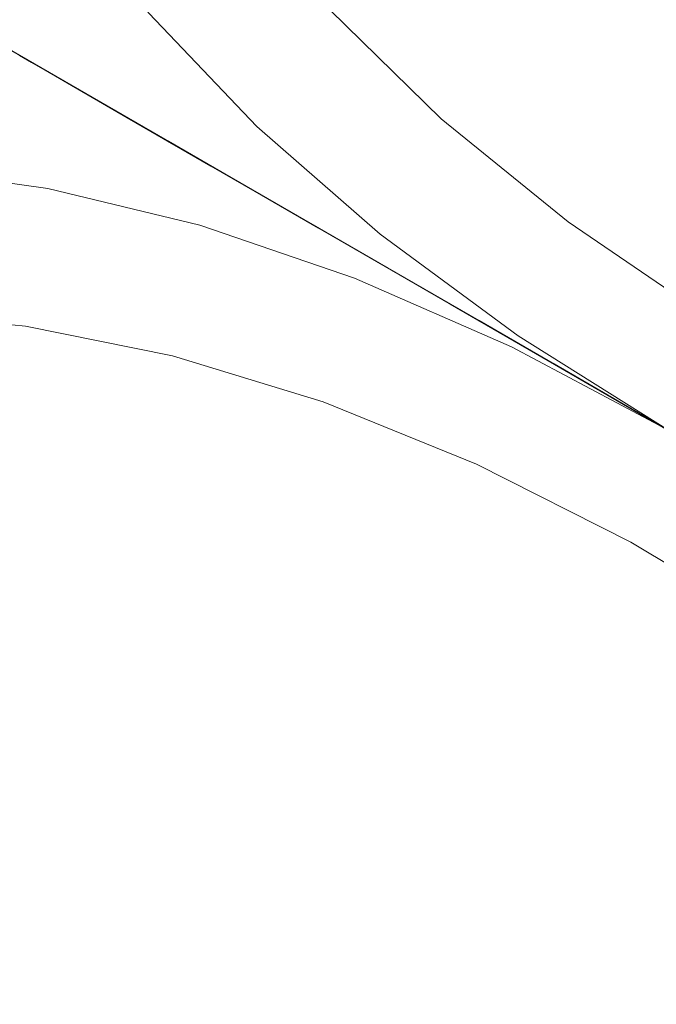
# Model space of a CAD drawing. Units: inches. Extents: x 0.3 to 10.6, y 0.2 to 8.
# Drawn here: x 5.1 to 5.1, y 3.3 to 3.3 of the extents above; entities that cross this region are included whole.
import ezdxf

# ---------------------------------------------------------------- set-up
doc = ezdxf.new("R2010")
doc.units = ezdxf.units.IN
doc.header["$MEASUREMENT"] = 0
doc.linetypes.add('HIDDEN', pattern=[0.07500000000000001, 0.05, -0.025])

msp = doc.modelspace()

# ---------------------------------------------------------------- linework, layer by layer
at = {"color": 7, "linetype": 'HIDDEN', "lineweight": 0}
msp.add_line((5.116531449524354, 3.315578668796396), (5.109559276688485, 3.319603618501079), dxfattribs=at)
at = {"color": 7, "linetype": 'HIDDEN', "lineweight": 0, "flags": 128}
for points in [[(5.15660083451727, 3.33871023238363), (5.158147979229669, 3.33774207578321), (5.159555170962033, 3.336705182913138), (5.16081326960056, 3.335606283075606), (5.161914105736424, 3.334452512683614), (5.162850589904656, 3.33325132505799), (5.163616563244911, 3.332010557480932), (5.164207130749193, 3.330738214868497), (5.164618410980371, 3.329442580728261), (5.164847762846559, 3.328132041542885), (5.164893706783193, 3.326815092357911), (5.164755969001691, 3.325500260149144), (5.164435345286546, 3.324196127371211), (5.163934051527675, 3.322911074519849), (5.163255222466075, 3.32165350164808), (5.162403300252366, 3.320431541792131), (5.161383841204592, 3.319253102680332), (5.16020340691504, 3.318125854958841), (5.158869679365891, 3.317057094292826), (5.157391305453952, 3.31605375378934), (5.155777874002089, 3.315122339637888), (5.154039848954127, 3.314268892544657), (5.152188500582007, 3.313498948019264), (5.150235838680683, 3.312817497808981), (5.148194501082242, 3.312228976627726), (5.146077775175267, 3.311737172402099), (5.143899359031217, 3.311345292726231), (5.141673341008559, 3.31105590199909), (5.13941427200253, 3.310870809868133), (5.137136669030491, 3.310791295539383), (5.134855398950767, 3.310817818409447), (5.132585232519125, 3.310950220423541), (5.130340885180508, 3.311187647447223), (5.128136884323053, 3.311528574810602), (5.125987578957489, 3.311970761807717), (5.1239068355076, 3.312511382610599), (5.121908230015335, 3.313146881784854), (5.120004673409977, 3.313873166669468), (5.118208527660873, 3.314685521165109), (5.116531449524354, 3.315578668796396), (5.114984304811954, 3.316546825396815), (5.11357711307959, 3.317583718266887), (5.112319014441064, 3.31868261810442), (5.111218134056538, 3.319836414040619), (5.110281694136968, 3.321037576122035), (5.109515720796712, 3.322278343699095), (5.10892515329243, 3.323550686311529), (5.108513873061252, 3.324846320451765), (5.108284476946404, 3.326156885181349), (5.108238533009771, 3.327473834366322), (5.108376315039932, 3.328788641030882), (5.108696894506418, 3.330092799353022), (5.109198232513948, 3.331377826660177), (5.109877061575547, 3.332635399531945), (5.110728983789257, 3.333857359387895), (5.111748442837031, 3.335035798499694), (5.112928877126583, 3.336163046221186), (5.114262604675733, 3.3372318068872), (5.115740978587671, 3.338235147390685), (5.117354410039535, 3.339166561542138), (5.119092435087496, 3.340020008635368), (5.120943783459617, 3.340789953160762), (5.12289644536094, 3.341471403371044), (5.124937782959381, 3.342059924552299), (5.127054508866356, 3.342551728777926), (5.129232925010406, 3.342943608453794), (5.131458898784405, 3.343233024725143), (5.133718012039092, 3.343418091311892), (5.135995570762472, 3.34349763118485), (5.138276840842195, 3.343471108314787), (5.140547051522498, 3.343338680756485), (5.142791398861116, 3.343101253732802), (5.14499539971857, 3.342760326369424), (5.147144705084133, 3.342318139372309), (5.149225404285364, 3.341777544113634), (5.151224054026288, 3.341142019395172), (5.153127610631646, 3.340415734510559), (5.154923756380751, 3.339603380014917), (5.15660083451727, 3.33871023238363)], [(5.116531449524354, 3.315578668796396), (5.114984304811954, 3.316546825396815), (5.11357711307959, 3.317583718266887), (5.112319014441064, 3.31868261810442), (5.111218134056538, 3.319836414040619), (5.110281694136968, 3.321037576122035), (5.109515720796712, 3.322278343699095), (5.10892515329243, 3.323550686311529), (5.108513873061252, 3.324846320451765), (5.108284476946404, 3.326156885181349), (5.108238533009771, 3.327473834366322), (5.108376315039932, 3.328788641030882), (5.108696894506418, 3.330092799353022), (5.109198232513948, 3.331377826660177), (5.109877061575547, 3.332635399531945), (5.110728983789257, 3.333857359387895), (5.111748442837031, 3.335035798499694), (5.112928877126583, 3.336163046221186), (5.114262604675733, 3.3372318068872), (5.115740978587671, 3.338235147390685), (5.117354410039535, 3.339166561542138), (5.119092435087496, 3.340020008635368), (5.120943783459617, 3.340789953160762), (5.12289644536094, 3.341471403371044), (5.124937782959381, 3.342059924552299), (5.127054508866356, 3.342551728777926), (5.129232925010406, 3.342943608453794), (5.131458898784405, 3.343233024725143), (5.133718012039092, 3.343418091311892), (5.135995570762472, 3.34349763118485), (5.138276840842195, 3.343471108314787), (5.140547051522498, 3.343338680756485), (5.142791398861116, 3.343101253732802), (5.14499539971857, 3.342760326369424), (5.147144705084133, 3.342318139372309), (5.149225404285364, 3.341777544113634), (5.151224054026288, 3.341142019395172), (5.153127610631646, 3.340415734510559), (5.154923756380751, 3.339603380014917), (5.15660083451727, 3.33871023238363)], [(5.116531449524354, 3.315578668796396), (5.114984304811954, 3.316546825396815), (5.11357711307959, 3.317583718266887), (5.112319014441064, 3.31868261810442), (5.111218134056538, 3.319836414040619), (5.110281694136968, 3.321037576122035), (5.109515720796712, 3.322278343699095), (5.10892515329243, 3.323550686311529), (5.108513873061252, 3.324846320451765), (5.108284476946404, 3.326156885181349), (5.108238533009771, 3.327473834366322), (5.108376315039932, 3.328788641030882), (5.108696894506418, 3.330092799353022), (5.109198232513948, 3.331377826660177), (5.109877061575547, 3.332635399531945), (5.110728983789257, 3.333857359387895), (5.111748442837031, 3.335035798499694), (5.112928877126583, 3.336163046221186), (5.114262604675733, 3.3372318068872), (5.115740978587671, 3.338235147390685), (5.117354410039535, 3.339166561542138), (5.119092435087496, 3.340020008635368), (5.120943783459617, 3.340789953160762), (5.12289644536094, 3.341471403371044), (5.124937782959381, 3.342059924552299), (5.127054508866356, 3.342551728777926), (5.129232925010406, 3.342943608453794), (5.131458898784405, 3.343233024725143), (5.133718012039092, 3.343418091311892), (5.135995570762472, 3.34349763118485), (5.138276840842195, 3.343471108314787), (5.140547051522498, 3.343338680756485), (5.142791398861116, 3.343101253732802), (5.14499539971857, 3.342760326369424), (5.147144705084133, 3.342318139372309), (5.149225404285364, 3.341777544113634), (5.151224054026288, 3.341142019395172), (5.153127610631646, 3.340415734510559), (5.154923756380751, 3.339603380014917), (5.15660083451727, 3.33871023238363)], [(5.155422322624573, 3.33802989194943), (5.156934010332723, 3.337080859977945), (5.158302881342881, 3.336062102697019), (5.15951926179179, 3.334980807608069), (5.160574657319527, 3.333844536594803), (5.161461607878592, 3.332661295371538), (5.162173968436352, 3.331439337910358), (5.162706707090518, 3.330187254249327), (5.163056094508724, 3.328913824411556), (5.163219659679874, 3.327627992860991), (5.163196277028683, 3.326338765527327), (5.16298607169589, 3.325055206213853), (5.162590589619051, 3.323786279340931), (5.162012553473517, 3.322540913407374), (5.161256026530756, 3.321327840141774), (5.16032629650562, 3.320155578537371), (5.159229939855179, 3.319032318705728), (5.157974617474365, 3.317965957199588), (5.156569086449517, 3.316964001621218), (5.155023301000638, 3.316033424541474), (5.153348026169854, 3.315180798105804), (5.15155502535968, 3.314412095767288), (5.149656894054852, 3.313732698473128), (5.147666938829894, 3.31314737590562), (5.145599145718251, 3.312660217133624), (5.143467975389374, 3.312274665636063), (5.141288376285059, 3.311993424708534), (5.139075674343474, 3.311818444890764), (5.136845375954361, 3.311750963480311), (5.13461310158603, 3.311791466216246), (5.13239453185732, 3.311939656147156), (5.130205263038055, 3.31219447239017), (5.12806054293987, 3.312554193106041), (5.125975528111533, 3.313016226355955), (5.123964770831055, 3.313577375920935), (5.122042445880066, 3.314233665685414), (5.120221968899125, 3.31498052802577), (5.118516118071536, 3.315812720791647), (5.116936883401348, 3.316724393561246), (5.115495327053526, 3.317709160282665), (5.114201583353944, 3.318760099273896), (5.113064688708611, 3.319869859390945), (5.112092688076993, 3.321030619316744), (5.111292292044913, 3.322234298300867), (5.110669214220574, 3.323472393315205), (5.110227767465541, 3.324736256847225), (5.109971067162022, 3.326017009890016), (5.109900951012172, 3.327305648908648), (5.110017800660681, 3.328593198307176), (5.110320907437607, 3.32987056394856), (5.110808128048489, 3.331128794184546), (5.111475995195994, 3.332359092627768), (5.112319826127418, 3.333552829726463), (5.113333788661976, 3.334701580881223), (5.114510666811185, 3.335797348759426), (5.115842242596401, 3.336832426094898), (5.117319194933721, 3.337799541669075), (5.118931132129082, 3.338691930158442), (5.120666802405101, 3.339503300403834), (5.122513994860121, 3.340227982588984), (5.124459704536457, 3.340860921355554), (5.126490385467419, 3.341397617530415), (5.128591717680463, 3.341834351238332), (5.130748988496185, 3.34216804440229), (5.132947072478155, 3.3423963513456), (5.135170503336981, 3.342517700301236), (5.137403752558599, 3.342531198818445), (5.139631119473998, 3.342436774655015), (5.141837003665037, 3.342235077591726), (5.144005911186916, 3.341927534112924), (5.146122632945579, 3.341516297116355), (5.14817228894638, 3.341004271457379), (5.150140581341105, 3.340395004587826), (5.1520136423232, 3.339692803101451), (5.153778328657918, 3.338902596232063), (5.155422322624573, 3.33802989194943)], [(5.155422322624573, 3.33802989194943), (5.156934010332723, 3.337080859977945), (5.158302881342881, 3.336062102697019), (5.15951926179179, 3.334980807608069), (5.160574657319527, 3.333844536594803), (5.161461607878592, 3.332661295371538), (5.162173968436352, 3.331439337910358), (5.162706707090518, 3.330187254249327), (5.163056094508724, 3.328913824411556), (5.163219659679874, 3.327627992860991), (5.163196277028683, 3.326338765527327), (5.16298607169589, 3.325055206213853), (5.162590589619051, 3.323786279340931), (5.162012553473517, 3.322540913407374), (5.161256026530756, 3.321327840141774), (5.16032629650562, 3.320155578537371), (5.159229939855179, 3.319032318705728), (5.157974617474365, 3.317965957199588), (5.156569086449517, 3.316964001621218), (5.155023301000638, 3.316033424541474), (5.153348026169854, 3.315180798105804), (5.15155502535968, 3.314412095767288), (5.149656894054852, 3.313732698473128), (5.147666938829894, 3.31314737590562), (5.145599145718251, 3.312660217133624), (5.143467975389374, 3.312274665636063), (5.141288376285059, 3.311993424708534), (5.139075674343474, 3.311818444890764), (5.136845375954361, 3.311750963480311), (5.13461310158603, 3.311791466216246), (5.13239453185732, 3.311939656147156), (5.130205263038055, 3.31219447239017), (5.12806054293987, 3.312554193106041), (5.125975528111533, 3.313016226355955), (5.123964770831055, 3.313577375920935), (5.122042445880066, 3.314233665685414), (5.120221968899125, 3.31498052802577), (5.118516118071536, 3.315812720791647), (5.116936883401348, 3.316724393561246), (5.115495327053526, 3.317709160282665), (5.114201583353944, 3.318760099273896), (5.113064688708611, 3.319869859390945), (5.112092688076993, 3.321030619316744), (5.111292292044913, 3.322234298300867), (5.110669214220574, 3.323472393315205), (5.110227767465541, 3.324736256847225), (5.109971067162022, 3.326017009890016), (5.109900951012172, 3.327305648908648), (5.110017800660681, 3.328593198307176), (5.110320907437607, 3.32987056394856), (5.110808128048489, 3.331128794184546), (5.111475995195994, 3.332359092627768), (5.112319826127418, 3.333552829726463), (5.113333788661976, 3.334701580881223), (5.114510666811185, 3.335797348759426), (5.115842242596401, 3.336832426094898), (5.117319194933721, 3.337799541669075), (5.118931132129082, 3.338691930158442), (5.120666802405101, 3.339503300403834), (5.122513994860121, 3.340227982588984), (5.124459704536457, 3.340860921355554), (5.126490385467419, 3.341397617530415), (5.128591717680463, 3.341834351238332), (5.130748988496185, 3.34216804440229), (5.132947072478155, 3.3423963513456), (5.135170503336981, 3.342517700301236), (5.137403752558599, 3.342531198818445), (5.139631119473998, 3.342436774655015), (5.141837003665037, 3.342235077591726), (5.144005911186916, 3.341927534112924), (5.146122632945579, 3.341516297116355), (5.14817228894638, 3.341004271457379), (5.150140581341105, 3.340395004587826), (5.1520136423232, 3.339692803101451), (5.153778328657918, 3.338902596232063), (5.155422322624573, 3.33802989194943)], [(5.116531449524354, 3.315578668796396), (5.114919338099894, 3.316434285380105), (5.11331766935916, 3.317134338982082), (5.111736841737218, 3.317674257421677), (5.110187076674494, 3.318050567081093), (5.108678507114091, 3.318260765171895), (5.107220867761184, 3.318303524092823), (5.105823583580315, 3.318178589244653), (5.104495769795418, 3.317886753481843), (5.103245966397843, 3.317429908184337), (5.102082359389663, 3.316811017729968), (5.101012471043054, 3.31603406836867), (5.100043204148953, 3.315104144871714), (5.099180886265719, 3.314027251697342), (5.098431092724494, 3.312810389619233), (5.097798690877862, 3.311461427988863), (5.097287751602528, 3.309989130275559), (5.096901637796643, 3.30840305188136), (5.096642827385156, 3.30671343793098), (5.096513001817145, 3.304931299925178), (5.096513001817145, 3.303068160253025), (5.096642827385156, 3.301136128836969), (5.096901637796643, 3.299147724294326), (5.097287751602528, 3.29711582284056), (5.097798690877862, 3.29505363274507), (5.098431092724494, 3.292974515484379), (5.099180886265719, 3.290891934662009), (5.100043204148953, 3.288819430451832), (5.101012471043054, 3.286770415219484), (5.102082359389663, 3.284758224614944), (5.103245966397843, 3.282795836557178), (5.104495769795418, 3.280896024520147), (5.105823583580315, 3.279071102045058), (5.107220867761184, 3.277332897221075), (5.108678507114091, 3.275692727116188), (5.110187076674494, 3.274161167866899), (5.111736841737218, 3.272748156871654), (5.11331766935916, 3.271462890589103), (5.114919338099894, 3.270313671277007), (5.116531449524354, 3.26930800917737), (5.118143560948813, 3.268452367045302), (5.119745229689547, 3.267752338991684), (5.121326057311489, 3.267212420552088), (5.122875778125554, 3.26683613643688), (5.124384391934615, 3.26662591280187), (5.125842031287524, 3.266583128332583), (5.127239315468393, 3.266708063180753), (5.12856712925329, 3.266999924491922), (5.129816888402205, 3.267456769785276), (5.130980495410385, 3.268075685788005), (5.132050428005654, 3.268852584056736), (5.133019650651095, 3.269782533097899), (5.133882012782989, 3.270859400728064), (5.134631806324213, 3.272076288354533), (5.135264208170846, 3.273425249984902), (5.135775147446179, 3.274897522149848), (5.136161261252065, 3.276483626092405), (5.136420071663551, 3.278173214494426), (5.136549897231562, 3.279955352500227), (5.136549897231562, 3.281818492172381), (5.136420071663551, 3.283750523588437), (5.136161261252065, 3.285738953679439), (5.135775147446179, 3.287770829584846), (5.135264208170846, 3.289833045228695), (5.134631806324213, 3.291912162489387), (5.133882012782989, 3.293994717763397), (5.133019650651095, 3.296067247517783), (5.132050428005654, 3.298116237205921), (5.130980495410385, 3.300128478903029), (5.129816888402205, 3.302090841412436), (5.12856712925329, 3.303990653453619), (5.127239315468393, 3.305815550380347), (5.125842031287524, 3.307553755204331), (5.124384391934615, 3.309193950857577), (5.122875778125554, 3.310725535651074), (5.121326057311489, 3.312138521102111), (5.119745229689547, 3.313423787384662), (5.118143560948813, 3.314572981148399), (5.116531449524354, 3.315578668796396)], [(5.116531449524354, 3.315578668796396), (5.118143560948813, 3.314572981148399), (5.119745229689547, 3.313423787384662), (5.121326057311489, 3.312138521102111), (5.122875778125554, 3.310725535651074), (5.124384391934615, 3.309193950857577), (5.125842031287524, 3.307553755204331), (5.127239315468393, 3.305815550380347), (5.12856712925329, 3.303990653453619), (5.129816888402205, 3.302090841412436), (5.130980495410385, 3.300128478903029), (5.132050428005654, 3.298116237205921), (5.133019650651095, 3.296067247517783), (5.133882012782989, 3.293994717763397), (5.134631806324213, 3.291912162489387), (5.135264208170846, 3.289833045228695), (5.135775147446179, 3.287770829584846), (5.136161261252065, 3.285738953679439), (5.136420071663551, 3.283750523588437), (5.136549897231562, 3.281818492172381), (5.136549897231562, 3.279955352500227), (5.136420071663551, 3.278173214494426), (5.136161261252065, 3.276483626092405), (5.135775147446179, 3.274897522149848), (5.135264208170846, 3.273425249984902), (5.134631806324213, 3.272076288354533), (5.133882012782989, 3.270859400728064), (5.133019650651095, 3.269782533097899), (5.132050428005654, 3.268852584056736), (5.130980495410385, 3.268075685788005), (5.129816888402205, 3.267456769785276), (5.12856712925329, 3.266999924491922), (5.127239315468393, 3.266708063180753), (5.125842031287524, 3.266583128332583), (5.124384391934615, 3.26662591280187), (5.122875778125554, 3.26683613643688), (5.121326057311489, 3.267212420552088), (5.119745229689547, 3.267752338991684), (5.118143560948813, 3.268452367045302), (5.116531449524354, 3.26930800917737), (5.114919338099894, 3.270313671277007), (5.11331766935916, 3.271462890589103), (5.111736841737218, 3.272748156871654), (5.110187076674494, 3.274161167866899), (5.108678507114091, 3.275692727116188), (5.107220867761184, 3.277332897221075), (5.105823583580315, 3.279071102045058), (5.104495769795418, 3.280896024520147), (5.103245966397843, 3.282795836557178), (5.102082359389663, 3.284758224614944), (5.101012471043054, 3.286770415219484), (5.100043204148953, 3.288819430451832), (5.099180886265719, 3.290891934662009), (5.098431092724494, 3.292974515484379), (5.097798690877862, 3.29505363274507), (5.097287751602528, 3.29711582284056), (5.096901637796643, 3.299147724294326), (5.096642827385156, 3.301136128836969), (5.096513001817145, 3.303068160253025), (5.096513001817145, 3.304931299925178), (5.096642827385156, 3.30671343793098), (5.096901637796643, 3.30840305188136), (5.097287751602528, 3.309989130275559), (5.097798690877862, 3.311461427988863), (5.098431092724494, 3.312810389619233), (5.099180886265719, 3.314027251697342), (5.100043204148953, 3.315104144871714), (5.101012471043054, 3.31603406836867), (5.102082359389663, 3.316811017729968), (5.103245966397843, 3.317429908184337), (5.104495769795418, 3.317886753481843), (5.105823583580315, 3.318178589244653), (5.107220867761184, 3.318303524092823), (5.108678507114091, 3.318260765171895), (5.110187076674494, 3.318050567081093), (5.111736841737218, 3.317674257421677), (5.11331766935916, 3.317134338982082), (5.114919338099894, 3.316434285380105), (5.116531449524354, 3.315578668796396)], [(5.135387617683179, 3.281557892037595), (5.135321510185356, 3.279774022722206), (5.135123541681171, 3.278079049325294), (5.134795216625054, 3.276484800878523), (5.13433879169866, 3.275002493323506), (5.13375740855684, 3.273642550685753), (5.133055226573617, 3.272414451796961), (5.132237157350237, 3.271326832463546), (5.13130890896382, 3.270387357728995), (5.130276985967367, 3.269602594132066), (5.12914868938975, 3.268978009706794), (5.127931895492427, 3.268518025058442), (5.126635100018087, 3.268225860077502), (5.125267418190661, 3.268103585036411), (5.123838496217997, 3.268152018387811), (5.122358334297222, 3.268370828941376), (5.120837286614742, 3.268758510315455), (5.119286017097583, 3.269312329836201), (5.117715410916066, 3.270028405174344), (5.116136530235157, 3.270901678792681), (5.114560437219819, 3.271926045671264), (5.112998149786355, 3.273094327754892), (5.11146064160241, 3.274398350598187), (5.109958709340987, 3.275828917804778), (5.108502884183133, 3.277376040954235), (5.107103343320611, 3.279028862948685), (5.105769954204573, 3.280775760210405), (5.104512053302244, 3.282604495951217), (5.103338446096937, 3.284502271269206), (5.102257407088046, 3.286455699600366), (5.101276458547743, 3.288451164374867), (5.100402547515627, 3.290474614646793), (5.099641736058099, 3.292511871645387), (5.098999422511658, 3.294548654344177), (5.098480031742293, 3.296570707173705), (5.098087324886088, 3.298563748953875), (5.097823956862638, 3.300513881626183), (5.097691786115655, 3.302407411444266), (5.097691786115655, 3.304231053352479), (5.097823956862638, 3.305972007622661), (5.098087324886088, 3.30761806204758), (5.098480031742293, 3.309157694142673), (5.098999422511658, 3.310580045605991), (5.099641736058099, 3.311875228869449), (5.100402547515627, 3.313034097205112), (5.101276458547743, 3.314048525728086), (5.102257407088046, 3.314911411425577), (5.103338446096937, 3.315616724232859), (5.104512053302244, 3.316159455965612), (5.105769954204573, 3.316535850238553), (5.107103343320611, 3.316743274744397), (5.108502884183133, 3.316780221253858), (5.109958709340987, 3.316646458905805), (5.11146064160241, 3.316342957582947), (5.112998149786355, 3.315871811262596), (5.114560437219819, 3.315236314670056), (5.116136530235157, 3.314440963286923), (5.117715410916066, 3.313491300073383), (5.119286017097583, 3.312393992113297), (5.120837286614742, 3.311156753973264), (5.122358334297222, 3.3097882455258), (5.123838496217997, 3.308298097501845), (5.125267418190661, 3.306696732660548), (5.126635100018087, 3.304995365793426), (5.127931895492427, 3.303205978175996), (5.12914868938975, 3.301341113197513), (5.130276985967367, 3.299413825272548), (5.13130890896382, 3.297437628744277), (5.132237157350237, 3.295426395686884), (5.133055226573617, 3.293394279281243), (5.13375740855684, 3.291355458331326), (5.13433879169866, 3.289324265006), (5.134795216625054, 3.28731495489963), (5.135123541681171, 3.285341630411927), (5.135321510185356, 3.283418087445322), (5.135387617683179, 3.281557892037595)]]:
    msp.add_lwpolyline(points, dxfattribs=at)
at = {"color": 7, "linetype": 'HIDDEN', "lineweight": 0}
msp.add_ellipse((5.534431551239114, 3.434284711669324), major_axis=(0.5179042943404353, -0.1709676939782679), ratio=0.4824292348031944, dxfattribs=at)
at = {"color": 7, "linetype": 'Continuous', "lineweight": 15}
msp.add_ellipse((5.534431551239114, 3.358074235893321), major_axis=(0.5195270718160608, -0.1710985063210911), ratio=0.4829387336846307, start_param=0.07907709867180679, end_param=3.377970659935275, dxfattribs=at)
at = {"color": 7, "linetype": 'HIDDEN', "lineweight": 0}
for centre, major_axis, ratio, start_param, end_param in [((5.534431551239114, 3.358074235893321), (0.5195270718160608, -0.1710985063210911), 0.4829387336846307, 3.377970659935275, 5.792391023021082), ((5.136566135691484, 3.304009119222479), (0.02833333321889509, -0.01635914382261561), 7.037292977726258e-05, 2.356235123708922, 3.927031447363884), ((5.136566135691484, 3.304009119222479), (0.02666666664050955, -0.01539684129190011), 7.037292956781828e-05, 0.7854387954247778, 3.927031448842522), ((5.136566135691484, 3.304009119222479), (0.0299999999652938, -0.01732144645033884), 7.037292955649589e-05, 2.021338963732523, 2.691131280333635)]:
    msp.add_ellipse(centre, major_axis=major_axis, ratio=ratio, start_param=start_param, end_param=end_param, dxfattribs=at)
for points, knots in [([(5.093668305254876, 3.68873191553241), (5.096737588447147, 3.690451623589857), (5.102856142876835, 3.693879827080222), (5.112578037073622, 3.698655552652825), (5.122636380919116, 3.703142582114046), (5.133067115408832, 3.707321848367464), (5.143787972138944, 3.71118199398047), (5.154790235072435, 3.714730837736538), (5.166040155922496, 3.717971560474325), (5.177544043505469, 3.720914916524127), (5.189317707929487, 3.723574529449805), (5.201325638447218, 3.725947663948147), (5.213564520394781, 3.7280399901159), (5.22594846665469, 3.729845585756378), (5.238472513568729, 3.731374566829547), (5.25111396445899, 3.732632565075028), (5.263822649983035, 3.73362501115482), (5.277699618841229, 3.734426083951562), (5.292724870651361, 3.734963509087025), (5.308896140996321, 3.735166367503367), (5.325051615917664, 3.735013397063591), (5.341192232714706, 3.734521978455299), (5.357318841327618, 3.733706750942864), (5.373432185681176, 3.732580598451119), (5.390049641343754, 3.731108656177153), (5.40710837680166, 3.729273485067024), (5.424545350459341, 3.727062994686094), (5.44179882638621, 3.724555999515129), (5.458877558830516, 3.721767212217553), (5.476847451909094, 3.718518043083052), (5.495683053214895, 3.714759585148715), (5.515351509283852, 3.710442445473914), (5.534812595738544, 3.705790240858646), (5.554072988195452, 3.70081347765137), (5.573138245305714, 3.695521066932863), (5.591631019217257, 3.690034371333473), (5.609524830856319, 3.684393694301441), (5.626796646659281, 3.678639000597872), (5.64378495868947, 3.67267350062249), (5.660497956173179, 3.666503216145744), (5.678450445432332, 3.659550153138361), (5.69756264777776, 3.651747898167589), (5.717744665006662, 3.643029394367872), (5.737516796412169, 3.634005790026964), (5.756885361310855, 3.624681689905491), (5.775852514184092, 3.615058611316437), (5.794420384985141, 3.605137924216115), (5.812573919315658, 3.594925763245012), (5.830300659650996, 3.584427844945369), (5.847550268649348, 3.573670905229622), (5.864285559836744, 3.562677497549159), (5.880468879259247, 3.551471827254275), (5.896005146833289, 3.540123522524443), (5.910900682155606, 3.528635340205798), (5.925162208540089, 3.517009859161207), (5.938869299758996, 3.505173612568759), (5.951134471805792, 3.493926858675239), (5.962067961324395, 3.48331257475952), (5.971780434043201, 3.47336886091373), (5.981099908993498, 3.463275615048896), (5.990012794333811, 3.453027616939032), (5.998453405170821, 3.442681391137959), (6.006405865916227, 3.432241541136963), (6.013839780592327, 3.421733725590023), (6.020764314158772, 3.411120837968728), (6.027070935361849, 3.400548582393605), (6.03276569159572, 3.390019671479791), (6.037848539882632, 3.379533839888107), (6.042366973782451, 3.368958473180545), (6.046293763557158, 3.358289078790529), (6.049596546002679, 3.347520301334038), (6.052041859266531, 3.337441148724211), (6.053756056597627, 3.328095127556298), (6.05484786207923, 3.319521494880219), (6.055472480434443, 3.311473841753588), (6.05548367242186, 3.306284591896175), (6.055488703010631, 3.303952121255746)], [0, 0, 0, 0, 0.009284786773598121, 0.01850903604638131, 0.02769802545236455, 0.0368756333004198, 0.04606457611400998, 0.05512148227926531, 0.06422999103488604, 0.07335334999459277, 0.08243321881525727, 0.09167227649218669, 0.1009025116944444, 0.1101396688779957, 0.1193978123070769, 0.1286898285908101, 0.1379857622291299, 0.1472368049932783, 0.1589647259798751, 0.1706620770833432, 0.1823479619389054, 0.1940387393385854, 0.2057485844465094, 0.2174899648241322, 0.2292739250224118, 0.2422455094828333, 0.2551593414781497, 0.268029641287542, 0.2808696806168046, 0.2936910096103637, 0.3089106761855946, 0.3241331970344078, 0.3393718822011563, 0.3546385804396924, 0.3699442147488435, 0.3852987617923525, 0.3997781211906307, 0.4142067266113723, 0.4285938537091905, 0.4429480912210468, 0.4572772848550755, 0.4755292025581337, 0.4937662429286933, 0.5120016003896779, 0.5302478484897883, 0.5485172630426555, 0.5668219423631133, 0.5851741476288079, 0.6035461488114304, 0.6219554166651802, 0.6403003574012198, 0.6585847926506017, 0.6768211386494153, 0.694696982998436, 0.712550343701106, 0.73039358522863, 0.7482398469833603, 0.7625286310214836, 0.7768361563772704, 0.7911709592761536, 0.8055424166686824, 0.8199609012135409, 0.8341790732581396, 0.8484317066144968, 0.8626456698773827, 0.8768272949125905, 0.8904808163716897, 0.9041256509352456, 0.9177743013406221, 0.9314410525569637, 0.9451425465653178, 0.9588983179908473, 0.9697110025120421, 0.9804843763830526, 0.9912280926209106, 1, 1, 1, 1]), ([(6.055457839570382, 3.337381475715998), (6.055467494839872, 3.336895634077419), (6.055525486034874, 3.333977586349193), (6.055261738911015, 3.328695571220225), (6.054653170079063, 3.32161018247602), (6.05366083196685, 3.314737840744985), (6.052273060414421, 3.307724711242537), (6.050432297485855, 3.300595787165113), (6.048092894445291, 3.293378545690535), (6.045377832538112, 3.286443991145934), (6.04231344276949, 3.279788142339381), (6.038925323104675, 3.273406281719073), (6.035238048489426, 3.267293125843942), (6.031275349444706, 3.261442878082096), (6.027059748053187, 3.255849374126405), (6.022613193598263, 3.250505997819173), (6.017956093459237, 3.245405996627978), (6.013108235336905, 3.240542276802409), (6.007766873950255, 3.235611208229119), (6.001899558827118, 3.230645768039479), (5.995476778800453, 3.225681842866267), (5.988886179156379, 3.221012250107425), (5.982152207663638, 3.216624512176668), (5.97524136305629, 3.212472258030613), (5.968048668565956, 3.208482712358658), (5.96044805999782, 3.204595273362365), (5.952359211645285, 3.200790601172567), (5.94376050935301, 3.197082809185737), (5.935159182690953, 3.193695680262247), (5.926617395866014, 3.190612177967824), (5.918192273134758, 3.187813569044247), (5.909357854725299, 3.185125082358557), (5.90010185257016, 3.182558141116363), (5.890412569672363, 3.180124526211573), (5.880278545270185, 3.177836908833804), (5.869689101308221, 3.175708290165883), (5.858634196658152, 3.173752371650967), (5.847104679059329, 3.17198333187102), (5.835092376902473, 3.170415980438205), (5.822590392577566, 3.169065391711646), (5.810241398754533, 3.168003040221062), (5.798092975980915, 3.167200891108682), (5.786188478176681, 3.166631816733371), (5.773914750212623, 3.166265713160839), (5.76127224083594, 3.166112921064532), (5.748262561920803, 3.166183840717145), (5.734888548339168, 3.166488903461366), (5.721249769376056, 3.167034548675956), (5.707356262578439, 3.167824957814675), (5.693218822571457, 3.168864063565918), (5.678755392139438, 3.170166035019508), (5.663975453128215, 3.171739618678336), (5.648889994438526, 3.173593199838202), (5.633511549008096, 3.175734627617818), (5.617854256617564, 3.178171292178462), (5.60167201203985, 3.180954883709948), (5.584977679051475, 3.184107718605754), (5.567788011133947, 3.187651292793185), (5.550374258953383, 3.191543966777066), (5.532762008488668, 3.195789643725526), (5.514978726279035, 3.200391118248467), (5.497332653375143, 3.205272674583791), (5.479851855052794, 3.21041775935216), (5.462563657354291, 3.215809406192872), (5.445231339802316, 3.221523612793245), (5.427885044164213, 3.227556967936255), (5.410555828513925, 3.233904844470882), (5.393275385862332, 3.240561326218137), (5.376075973028629, 3.247519266396122), (5.358715447547959, 3.254886768503789), (5.34123943090894, 3.262668470384271), (5.323696231141428, 3.270866833835636), (5.306388436792663, 3.279349896818682), (5.289352714910442, 3.288102491146869), (5.272625020457509, 3.29710831986986), (5.255743698469701, 3.306629857489216), (5.238785426713836, 3.316670966905737), (5.221831861023414, 3.32723228779503), (5.205406470007714, 3.338000767063864), (5.189545318935623, 3.348949306093932), (5.174281644449755, 3.360050327263439), (5.159645217052486, 3.371275744213329), (5.146044154503614, 3.382288470483508), (5.133443376140545, 3.393049676420913), (5.12180291588678, 3.403524904240475), (5.110758380314229, 3.414014763729588), (5.10031942914873, 3.424498589638348), (5.090493142357691, 3.434956287283015), (5.081419810606404, 3.44521503040646), (5.073073203038142, 3.455255595220297), (5.065424553557119, 3.465061090255508), (5.058337868998709, 3.474777939190726), (5.051809101828094, 3.484392248799143), (5.045832580376775, 3.493891025128221), (5.040401070390406, 3.503262145530066), (5.03550579370768, 3.512494419273635), (5.031069909373735, 3.521716374322587), (5.027107664050795, 3.530914937804293), (5.023632820699015, 3.540077008167794), (5.020693092011052, 3.549046968975803), (5.018272171933339, 3.557817383705729), (5.016352528794838, 3.5663818117092), (5.014928228113605, 3.57466563144611), (5.013967601770463, 3.582667705120802), (5.013439161023221, 3.590388361167924), (5.013316311095252, 3.597898688341663), (5.013580983491869, 3.605197053809331), (5.014215162183355, 3.612282526104784), (5.015200934728153, 3.619154846415888), (5.01659044830193, 3.626167981601628), (5.018430694453917, 3.63329690399305), (5.020770236242384, 3.64051414592042), (5.023485262736926, 3.647448700349024), (5.026549661547544, 3.65410454918673), (5.029937778910564, 3.660486409793637), (5.033625054081118, 3.66659956569158), (5.037587753103451, 3.672449813378415), (5.041803354072698, 3.678043317600421), (5.046249910166617, 3.683386692955696), (5.050907004404496, 3.688486697555037), (5.055754883688058, 3.693350405164106), (5.061096164268924, 3.698281520385686), (5.066963825219619, 3.703246760933294), (5.073385323502414, 3.7082114260415), (5.079980502114825, 3.712878375418186), (5.086698063147565, 3.717275586905851), (5.091365127931703, 3.72003285239736), (5.093668305254876, 3.721393551605049)], [0, 0, 0, 0, 0.001361785213691511, 0.008179114208425167, 0.01480480336157363, 0.02124441493545887, 0.0275037456274489, 0.0345863588266045, 0.04144142391490888, 0.04807878774456557, 0.05450826475483105, 0.06073969679246548, 0.06678278032503467, 0.07264703164716743, 0.07834173141488555, 0.08387589440476739, 0.08925818163279044, 0.09449693216334379, 0.0996000703117707, 0.1055552969260126, 0.1113383570913434, 0.116960648645167, 0.1224327060911898, 0.1277642283522513, 0.1330957506133129, 0.1385678080593356, 0.1441900996131593, 0.1499731597784901, 0.155928386392732, 0.1610315245411589, 0.1662702750717122, 0.1716525622997353, 0.1771867252896172, 0.1828814250573353, 0.188745676379468, 0.1947887599120372, 0.2010201919496717, 0.2074496689599371, 0.2140870327895938, 0.2209420978778982, 0.2280247110770538, 0.2342840417690439, 0.2407236533429291, 0.2473493424960776, 0.2541666714908112, 0.2611809375508471, 0.268397153198995, 0.2758199182583275, 0.2832986227181263, 0.2909831233869213, 0.2988763401186187, 0.3069806546794314, 0.3152977714569205, 0.32382878960362, 0.3325740528804435, 0.3415331099367735, 0.3511467530890034, 0.3609912578497329, 0.3710631894022716, 0.3813579229067266, 0.3918697556667102, 0.4025918373503052, 0.4130153899805735, 0.423615291579412, 0.4343826746960129, 0.4453077481941479, 0.4563798471894315, 0.4675874220869194, 0.4789181809483571, 0.4903590483410105, 0.5024478396376753, 0.5146259199293252, 0.5268761974496613, 0.539181071745496, 0.5515225571660496, 0.5638824130971106, 0.5773651984594573, 0.590824141994127, 0.6042356010362384, 0.6175763321375441, 0.630823674996929, 0.6439557529592859, 0.6569516062635808, 0.668727882409902, 0.6803586046895702, 0.6918303173459739, 0.703130587736004, 0.7142480358167507, 0.7251723923209912, 0.735411643091477, 0.7454596240378364, 0.7553103009752633, 0.7649586007718533, 0.7744003680692975, 0.7836324236697555, 0.7926523743984941, 0.8014588017446453, 0.8104548208566266, 0.8192159157143145, 0.8277431831542957, 0.8360384545672342, 0.8441043981582851, 0.8519443100939237, 0.859367075153256, 0.8665832908014042, 0.87359755686144, 0.8804148858561737, 0.8870405750093221, 0.8934801865832074, 0.8997395172751974, 0.906822130474353, 0.9136771955626575, 0.9203145593923142, 0.9267440364025796, 0.9329754684402141, 0.9390185519727832, 0.9448828032949159, 0.950577503062634, 0.9561116660525159, 0.9614939532805389, 0.9667327038110923, 0.9718358419595191, 0.9777910685737611, 0.9835741287390919, 0.9891964202929155, 0.9946684777389384, 0.9999999999999999, 0.9999999999999999, 0.9999999999999999, 0.9999999999999999]), ([(6.055488669824135, 3.301954953769815), (6.055395137047254, 3.299251960624542), (6.055202932486206, 3.293697462743389), (6.054281682922844, 3.285713312694797), (6.052948293541796, 3.278003377033975), (6.051234920674808, 3.270710279541073), (6.049063087170222, 3.263434690340977), (6.046416246331245, 3.256207562261437), (6.043307996131972, 3.249102881174619), (6.039742064594586, 3.24214055619405), (6.035716403379876, 3.235321381615826), (6.03119282739785, 3.228606633457388), (6.026120274426828, 3.221954531392231), (6.020465560748598, 3.215373634422886), (6.014220377228986, 3.208900581413075), (6.007444361902142, 3.202621289879325), (6.000171240031957, 3.196572858998568), (5.992410738608867, 3.190765593131385), (5.984161545935938, 3.185200202003835), (5.975426120907575, 3.179882554628202), (5.966201213987899, 3.174814297389738), (5.956495691056274, 3.170005604693488), (5.946357153115065, 3.165482022772088), (5.935851475526387, 3.161267496976334), (5.925100445428423, 3.157396052109872), (5.914121912979252, 3.153854115548041), (5.902928976555869, 3.150627361911922), (5.891460806683709, 3.147688706040165), (5.879669615698808, 3.145020671412515), (5.867611880650617, 3.142634991714809), (5.855347082097709, 3.140537096131591), (5.842991094032384, 3.138734510782156), (5.830548295006987, 3.137213095772664), (5.818021875188458, 3.135962021858124), (5.805415050537981, 3.134970384804011), (5.791571417178999, 3.13416213132573), (5.776478806654003, 3.133613287422763), (5.760187831095733, 3.133402304714724), (5.743922704853495, 3.133553270310852), (5.727739041393606, 3.134044600592184), (5.711638474645005, 3.134857377870207), (5.695616522366815, 3.135974900607248), (5.67913730973566, 3.137429955962109), (5.662204943201474, 3.139243974365087), (5.644827009674811, 3.141437276075491), (5.627528711195117, 3.143941310944839), (5.610327120938499, 3.146742541821194), (5.592205089404571, 3.150014343147348), (5.573245943734324, 3.153795290744646), (5.553516820588091, 3.158125642532231), (5.534065189321885, 3.16277575648401), (5.514879417876449, 3.167732656648151), (5.495949517993624, 3.172984984649009), (5.47762234469881, 3.178416644076331), (5.459876344223352, 3.184002267446526), (5.442689212217143, 3.189717835380992), (5.425706358855708, 3.195669772193198), (5.40892435807778, 3.201854227220178), (5.390821358708406, 3.208855554573865), (5.371523831887357, 3.216726025199759), (5.351170785904347, 3.225515655120695), (5.331294932262495, 3.23458710800905), (5.311889176698799, 3.243931429137911), (5.292946346482326, 3.253544717651865), (5.274459813870842, 3.263423149516458), (5.256440276487572, 3.273558100251485), (5.238884550958671, 3.283947780928822), (5.221793640017793, 3.294592888559299), (5.205156902045877, 3.305502411154811), (5.188981277443478, 3.316680393360155), (5.17336749724679, 3.328062535167017), (5.158325685540516, 3.339643843922459), (5.143895223068506, 3.351394207259187), (5.130037902409786, 3.363354277549349), (5.117674397795025, 3.374692278018778), (5.106686723771993, 3.385364289526622), (5.096955325221664, 3.395334475236689), (5.087642509252953, 3.405428704886494), (5.078759706967097, 3.415650411503557), (5.070368405669522, 3.425941275966442), (5.062476641790483, 3.436303631419142), (5.055089821657517, 3.446739553675813), (5.048180678391467, 3.457317458296123), (5.041855334940347, 3.46790813648557), (5.036131449909798, 3.478482592155852), (5.0310261563748, 3.489009641085627), (5.026501381102645, 3.499597693240116), (5.022580972211456, 3.510247886634559), (5.019292050443597, 3.520963110344517), (5.016854731986863, 3.530974710376225), (5.015142445730591, 3.540268591782578), (5.014026835481757, 3.548836732511947), (5.013391700817462, 3.557443365329666), (5.013263270343082, 3.566060359401725), (5.013664102057595, 3.574657820699993), (5.014567962729538, 3.582803801003539), (5.01590353476147, 3.59050027167983), (5.017600808234272, 3.59775322093087), (5.019747952891596, 3.604973290285053), (5.022366354991017, 3.612158956363095), (5.02545901086688, 3.619264522431535), (5.029029554092375, 3.626265117014591), (5.033070251209027, 3.633128279856792), (5.037599020016478, 3.639863415604028), (5.042654662130068, 3.646504733493899), (5.048262985470755, 3.653045500910933), (5.054449823827443, 3.659478242534751), (5.061196941270164, 3.665753130005873), (5.068501723888071, 3.6718508073781), (5.076359591763893, 3.677733519557017), (5.084702181291643, 3.68339804643719), (5.090678133940774, 3.686953088647224), (5.093668305254876, 3.68873191553241)], [0, 0, 0, 0, 0.007596096599123956, 0.01560954845137554, 0.02247681781666446, 0.02936565162853072, 0.03628597494125968, 0.04321790915134645, 0.05011756898846587, 0.05687148821684716, 0.06361368585705166, 0.07035569554736563, 0.07711024745857516, 0.08403028091131302, 0.09099039666050049, 0.09792225599760931, 0.1048102275371332, 0.1116714685973218, 0.1185233956344272, 0.1253837514243226, 0.1322556159542959, 0.1391725035982692, 0.1461221001470768, 0.153032597515299, 0.1599166783425768, 0.1666686435082303, 0.1734265820645888, 0.1802044764297245, 0.1870155017153411, 0.1939642264204137, 0.2008746809167082, 0.2077601914794837, 0.2146324565761306, 0.2215018246951082, 0.2283774469351643, 0.235267533653634, 0.2440689656905801, 0.2529014440241174, 0.2616941226878472, 0.2704510040321487, 0.2791848679716309, 0.2879066694191805, 0.2966258181532846, 0.3062236235559547, 0.3158378476430355, 0.3254770387233537, 0.3351488716408896, 0.344826729745765, 0.3562743899815567, 0.3676817534661425, 0.3790608493558673, 0.3904221050430733, 0.4017747287340087, 0.4131270310692486, 0.4238371459685293, 0.4345595329622842, 0.4452996782174944, 0.4560628328815804, 0.4668540330265503, 0.4806441570545311, 0.4943859430997688, 0.5080812781376334, 0.5217407238352318, 0.5353740897405896, 0.5489907405649174, 0.5625996988576524, 0.5761801512501662, 0.5897706348005313, 0.6033801352368947, 0.6170180133291533, 0.6306940740244589, 0.6441733480289883, 0.6576881991739834, 0.6711635782146268, 0.6846007095605959, 0.6953296985559667, 0.7060459467277782, 0.716755151929722, 0.727463409448394, 0.738177315443122, 0.7487125037760132, 0.7592678604555685, 0.7698520568292321, 0.7804749947973556, 0.7907422912713759, 0.8009786555397781, 0.8111885270075916, 0.8213814588620664, 0.8315681680587453, 0.8417610928838171, 0.8497837358933618, 0.8578273146235349, 0.8659013001862667, 0.8739857626676615, 0.8820369582626972, 0.8900635539456427, 0.8969171390972478, 0.9037681744271463, 0.910625139070133, 0.9174976837666794, 0.9243967415107239, 0.9312068946429585, 0.9379986075714242, 0.9447596179849553, 0.9515020622319169, 0.9583764511235766, 0.9652600554571229, 0.9721692406101502, 0.9791214776716607, 0.9860831287814165, 0.9930364526723733, 0.9999999999999999, 0.9999999999999999, 0.9999999999999999, 0.9999999999999999]), ([(5.950120395316202, 3.090975793187408), (5.947619388097938, 3.089899218687074), (5.942616512343403, 3.087745698926579), (5.934857503169913, 3.084720895420132), (5.926896752028315, 3.08183746971334), (5.918724545061163, 3.079114644536062), (5.910358175908494, 3.076550397849277), (5.901373486403179, 3.074024908245457), (5.891753660651792, 3.071572158568143), (5.8814894920693, 3.069225616259789), (5.8710792728638, 3.067103786936266), (5.859272077285745, 3.064974674051775), (5.846029647872438, 3.062936366881881), (5.831336394497227, 3.061090056125463), (5.816918318718789, 3.059660462089389), (5.802815792716042, 3.058600925288354), (5.789055472589071, 3.057866387625549), (5.775253488778114, 3.057414942517143), (5.761436146778116, 3.057235604994808), (5.746311808996334, 3.057325245463837), (5.729892957265494, 3.0577630430429), (5.712205791086796, 3.058626750454642), (5.694584031646378, 3.059861096080091), (5.67711202597346, 3.061440571286134), (5.659801970980883, 3.063342649652289), (5.642661361896249, 3.065547848705367), (5.625642165163049, 3.068047658691015), (5.608760044133208, 3.070826711330986), (5.592021053392926, 3.073871520564669), (5.575429458602044, 3.07717079218927), (5.558989224874131, 3.080713923974106), (5.542435370247222, 3.084552984046851), (5.525780204785799, 3.088691667563032), (5.50903654490422, 3.093134077199968), (5.492479343087978, 3.097803805925843), (5.475572391870188, 3.102853060798101), (5.458339417194967, 3.108299143607636), (5.440806742432916, 3.114159368008045), (5.423514121771364, 3.120256029257162), (5.406470024667493, 3.12657905426292), (5.388282256657378, 3.133664160167231), (5.369029649642357, 3.141571282083806), (5.348805772477776, 3.150362020720277), (5.32899411433611, 3.159460375052518), (5.309272136866384, 3.169015999583808), (5.289671635482966, 3.179037785170874), (5.270229282456323, 3.189535458562107), (5.251285534455247, 3.200332684785011), (5.233047622958492, 3.211304409375136), (5.215508278668314, 3.222433693529521), (5.198662165726049, 3.233706156809138), (5.182341668498278, 3.245233331409177), (5.167616901445014, 3.256224180055452), (5.154381474885427, 3.266620564318876), (5.142532530649456, 3.276373720434902), (5.13106616934728, 3.286279768032986), (5.119998629324224, 3.29633386214813), (5.109154935572812, 3.306714147848506), (5.098573431008221, 3.317429522518791), (5.088300932641448, 3.328488556690874), (5.078542637497249, 3.339703902312698), (5.069326150634466, 3.351067991258804), (5.060804016164483, 3.362406930368895), (5.052971086535789, 3.37371127808162), (5.045825859060183, 3.384971967742143), (5.039281743189625, 3.396353486623356), (5.033737789918881, 3.407136797548145), (5.02909045564949, 3.417294485809581), (5.025235394009733, 3.426804576440135), (5.021868626964014, 3.436378041417817), (5.019016436343724, 3.446004275910236), (5.01674666960906, 3.455497554378051), (5.015050293782354, 3.464849617153749), (5.013917733825517, 3.474051665441205), (5.013343580103776, 3.483270647272305), (5.013354819843604, 3.491937384967822), (5.0138583595876, 3.500042466194294), (5.014757614119947, 3.507581716665294), (5.016102725393853, 3.515100655967359), (5.017909991030588, 3.522584426734233), (5.020122154007587, 3.529780378330121), (5.022703263192938, 3.536684247767264), (5.025611157447098, 3.543294164785776), (5.028944462205681, 3.549836620472733), (5.032745123947708, 3.55635395179159), (5.037040121026071, 3.562832057127723), (5.041848020408905, 3.569255342369928), (5.047133883947687, 3.575552009228722), (5.05285552809076, 3.581656272186597), (5.059007122449708, 3.587556555959567), (5.065569061454501, 3.59324542436652), (5.072578657575998, 3.598753326177132), (5.080119458835399, 3.604129715342041), (5.088207616682928, 3.60935060257906), (5.096840815563333, 3.614397241511699), (5.105893465097846, 3.619192683535243), (5.11487503427519, 3.623499607221998), (5.12370361558561, 3.627351912986383), (5.132304340513046, 3.630792955468466), (5.141139721586721, 3.634029932905881), (5.150269042373056, 3.637085711060519), (5.159684232291959, 3.639951861139276), (5.169372722070205, 3.642624745880223), (5.179232082260415, 3.645080962077515), (5.19021206034346, 3.647538293876491), (5.20235059660643, 3.649920419381676), (5.215667678448173, 3.652150275438318), (5.229140796845263, 3.654043677433378), (5.242863660643949, 3.655624061864029), (5.256815269493435, 3.656890646573284), (5.270976032541275, 3.657847325890146), (5.285189750123882, 3.65849478906488), (5.300053071289301, 3.658860372500942), (5.315553796811948, 3.658911029822316), (5.331675506422556, 3.658616903495194), (5.347774993128051, 3.657992097862232), (5.363824858362443, 3.657053055090013), (5.379951326167415, 3.655804020274507), (5.396143426798494, 3.654250325777212), (5.412393153195658, 3.65239641528378), (5.428546204379625, 3.650268933216054), (5.444587070669725, 3.647881450324612), (5.46180741811335, 3.645031066861074), (5.480167296296043, 3.64165601054305), (5.499616905819502, 3.637694533471461), (5.51885474310519, 3.63340159648133), (5.537866237998336, 3.628795371009506), (5.556647137606747, 3.623891176788463), (5.575193994892865, 3.618701116526756), (5.593503292475298, 3.613236912089315), (5.611871458000433, 3.607414548922813), (5.630281729518685, 3.601229397315285), (5.648715529424009, 3.594675747374173), (5.666867177990174, 3.587864541223829), (5.684675069555889, 3.580827782686915), (5.702140210412278, 3.57357604033296), (5.71926317513159, 3.566117926655303), (5.736092485191993, 3.558437635581728), (5.752618924373102, 3.550543488603775), (5.77018722389062, 3.541767328935787), (5.788698670461405, 3.532049714758129), (5.808035042685067, 3.521329008985359), (5.826859140617191, 3.510308635776568), (5.844187649314017, 3.499595892635669), (5.86010330189262, 3.489247597219911), (5.874686933959401, 3.479311828714065), (5.88886669264185, 3.46918094059003), (5.902626172895279, 3.458861121655778), (5.91553284412874, 3.448687149756743), (5.927622000762962, 3.438680842321553), (5.938928803817797, 3.428861607390286), (5.949845192857047, 3.418896298522482), (5.960357485705981, 3.408787207874921), (5.970452328346763, 3.39853577618597), (5.980113008886154, 3.388143316962469), (5.989319171614645, 3.377614372314502), (5.998166534490275, 3.366811134642964), (6.006613090480716, 3.355729099611888), (6.014608165028562, 3.344364745709793), (6.022011242519141, 3.332867750244658), (6.028566739258382, 3.321628155925648), (6.034316056338947, 3.310664327197953), (6.039301054661035, 3.29999268364779), (6.04369250218459, 3.289234789584562), (6.047226366015902, 3.279065215696531), (6.05000292300346, 3.269505115624371), (6.052124636311134, 3.260570541644408), (6.05376285533287, 3.251600327956182), (6.054893001312597, 3.242606855501525), (6.055473084193666, 3.233871252446491), (6.055534447622861, 3.225402012986209), (6.055112044336896, 3.217206646049215), (6.054187218873617, 3.209025294750245), (6.05272722648165, 3.200805555975351), (6.050692074890204, 3.192558925700141), (6.04804489580474, 3.184300921466183), (6.044781809960572, 3.176117111653114), (6.041179872193061, 3.168647730560001), (6.037380944251891, 3.161884997858861), (6.033526222524504, 3.155810345114445), (6.02926876184767, 3.149826172690343), (6.024561907743708, 3.143892710931945), (6.019383249596374, 3.138025310618528), (6.013723076820168, 3.132238282639729), (6.007625114270723, 3.126602155385516), (6.002046547336858, 3.121900817528954), (5.998427830396093, 3.119116373944491), (5.997109756319606, 3.118102173893425)], [0, 0, 0, 0, 0.0029541929514584, 0.005909403292855538, 0.008863653886928455, 0.01185295581094546, 0.01484322642359577, 0.01783261002760129, 0.02131501592540817, 0.02479995500956511, 0.02828516533373219, 0.03176792900282267, 0.03651225876285346, 0.04125928147430803, 0.04600412866307571, 0.05036230085151116, 0.05472439647587655, 0.05908840638592443, 0.06345167363984407, 0.0678108305588757, 0.07341018311159969, 0.07901339434918771, 0.08461729028709251, 0.09021757983494307, 0.09575857769558846, 0.1013021360533562, 0.1068460842695994, 0.1123876161732677, 0.1179253315199417, 0.1234649127141933, 0.1290047254872931, 0.1345427555788084, 0.140358195836267, 0.146175297814208, 0.1519925664479573, 0.1578082456895795, 0.1642010913908757, 0.170596494853005, 0.1769929528096103, 0.1833887467742378, 0.1897819232342163, 0.1977706985896827, 0.2057623366280064, 0.2137541290029273, 0.2217431099441025, 0.2301437615343778, 0.2385474985452027, 0.2469512632517128, 0.2553519518386826, 0.2634902414384315, 0.2716314007142229, 0.2797724550898725, 0.2879105974251401, 0.2944223891100655, 0.3009367449933384, 0.3074517925659428, 0.3139658245042148, 0.3204773465187866, 0.3273357198765166, 0.3341979730894474, 0.3410610975659961, 0.3479225228154439, 0.3547801982995217, 0.3613352018771538, 0.3678932183915591, 0.3744507673232592, 0.381005120648399, 0.386342550654706, 0.3916837629969469, 0.3970256615049463, 0.4023657848905708, 0.4077023056367089, 0.4127441611878376, 0.4177890309655294, 0.4228333673613521, 0.4278744869478123, 0.4320033486996206, 0.4361360824047436, 0.4402695816471795, 0.4444012709935254, 0.4485292335404925, 0.452256067411217, 0.4559854528571641, 0.4597145182733073, 0.4634408955262365, 0.4672638327623173, 0.4710903334118282, 0.4749164683344215, 0.4787388927266568, 0.4824724433009259, 0.4862099745170357, 0.4899472934446988, 0.4936805470254116, 0.4975543628223161, 0.5014329279293128, 0.5053115220221788, 0.5091853755018243, 0.5124859503510552, 0.5157892873186495, 0.5190927683789752, 0.5223935444140142, 0.5257806829052619, 0.5291703893983348, 0.5325603118572184, 0.5359477706881335, 0.5403204940643415, 0.5446975083120932, 0.5490751469241045, 0.5534487154725414, 0.5579459878312361, 0.562446597318703, 0.5669477251324936, 0.571445715148043, 0.5765326626360504, 0.5816241292751281, 0.5867179174242064, 0.5918108828554983, 0.5968990851143609, 0.6021246318286848, 0.6073533420266213, 0.6125835767120202, 0.6178131865703893, 0.6230394915141539, 0.6295472028333176, 0.6360578679342211, 0.6425689622192825, 0.6490772468013768, 0.6555814414595403, 0.6620878491064693, 0.6685944917242468, 0.6750990134212225, 0.6819310888193854, 0.6887652280712381, 0.695599535824956, 0.7024318316730612, 0.7092005768036164, 0.7159718681104402, 0.7227441148900267, 0.729515606204864, 0.7362845191854163, 0.7447447423160409, 0.7532081082238206, 0.7616714831679474, 0.7701317181675429, 0.7772502103995662, 0.7843716700464051, 0.7914940073708554, 0.798615247169316, 0.8057335527125575, 0.8121795402768867, 0.8186271866097801, 0.8250747088419278, 0.8315205387824954, 0.8379681518219715, 0.8444177616397956, 0.8508671677060926, 0.8573144944329204, 0.8640190978274791, 0.8707266402570003, 0.8774337502931057, 0.8841377620606885, 0.8901790018540265, 0.8962232622305956, 0.9022670068394903, 0.9083075546888293, 0.913235377920241, 0.9181670855074453, 0.9230995062933719, 0.9280300737987957, 0.9329569307684831, 0.9374378330089521, 0.9419214781050251, 0.9464046863228367, 0.9508849618372631, 0.9554734345441642, 0.9600661236226896, 0.964658112037596, 0.9692456271169085, 0.9727808197850097, 0.9763186016401039, 0.9798561138147621, 0.9833909155249058, 0.9870216351296817, 0.9906558067183757, 0.9942897272173274, 0.9979201018903362, 1, 1, 1, 1]), ([(6.060464420562548, 3.337381488488102), (6.060472203314235, 3.337013944814614), (6.060531330241585, 3.334221651169024), (6.060285124264023, 3.329070166339186), (6.059710897149453, 3.322039558011586), (6.058766952116525, 3.315252338204698), (6.05751975538189, 3.308705864322609), (6.055968264320949, 3.302356899749676), (6.054019462804111, 3.295830025298475), (6.051622196251803, 3.289152282275687), (6.048725028444012, 3.282353479346794), (6.045494276613634, 3.275823855513411), (6.041954006832408, 3.269558969512514), (6.038127595912596, 3.263553791793834), (6.033776914767806, 3.257436635587147), (6.028854212677498, 3.251243824243055), (6.023313846573725, 3.245015436669467), (6.017493485202377, 3.239123363896562), (6.011425095362624, 3.233556099270357), (6.005174058605686, 3.228331942106047), (5.998773889579256, 3.223434351444242), (5.992254603556394, 3.218846877272028), (5.985599178018759, 3.214527385766832), (5.978592169288479, 3.210322912666865), (5.971097351530217, 3.206173300514588), (5.962957011296376, 3.202033268261147), (5.954271413715541, 3.197987366790222), (5.945015956293182, 3.194052517862876), (5.935166046529306, 3.190247044714315), (5.925479617527419, 3.186863717287294), (5.916053211421156, 3.183869868118573), (5.906974024437685, 3.18123143943232), (5.897475774039812, 3.178720065489208), (5.887547884115192, 3.176347490019336), (5.877180203240322, 3.174126209238628), (5.866363283800654, 3.172069138932938), (5.85508845576262, 3.170189617021046), (5.843347862329088, 3.168501619409448), (5.831134717616258, 3.167019425413539), (5.818443392185737, 3.165757704900929), (5.805269553512994, 3.164731549941582), (5.791882931292907, 3.16397172897099), (5.778302562550404, 3.163474903864558), (5.76454674378533, 3.163237380639726), (5.750360601222404, 3.16326294462194), (5.735747719334603, 3.163564733924339), (5.721199373083277, 3.164136624743024), (5.706746128608459, 3.164959290263848), (5.692416613715948, 3.166013733755396), (5.677761233922835, 3.167335125049224), (5.66278961484685, 3.168932121598786), (5.647607374821549, 3.170801542596391), (5.632229796470296, 3.172945389427384), (5.61667310215577, 3.17536527989637), (5.60086312336314, 3.178080018989029), (5.584703602156898, 3.181116501473373), (5.56821121120182, 3.184486525349381), (5.551405100772048, 3.18820109156702), (5.534414577385446, 3.192241833301717), (5.517263639808301, 3.196611397783151), (5.499977683083105, 3.201311295425503), (5.482583539923943, 3.206341971932047), (5.465109310908591, 3.211702718670216), (5.447584267676317, 3.217391579354681), (5.430038813485806, 3.223405457241549), (5.412504219417301, 3.229739924692545), (5.395012461003908, 3.236389253160066), (5.377596212764736, 3.243346529707439), (5.360288429141618, 3.250603490370594), (5.342543674248687, 3.258405070870151), (5.324425058228565, 3.266770528467911), (5.306002741670047, 3.275716429107879), (5.287879233990485, 3.284966963152533), (5.27009701652888, 3.294503139581838), (5.25323578806498, 3.304000975620348), (5.237288384264005, 3.31341442594039), (5.222242546454313, 3.322700615243699), (5.20759865150709, 3.332152584465587), (5.193381774036796, 3.341752200948178), (5.179696329173222, 3.351423571514564), (5.166554676380708, 3.361145253178136), (5.153966517392105, 3.37089611939203), (5.141868578740979, 3.380717294663039), (5.130197864108145, 3.390656727398438), (5.118978039800771, 3.40069829103026), (5.108231382614971, 3.41082557843399), (5.098043411625518, 3.420951676295449), (5.088420923428038, 3.431058756053642), (5.079368440873634, 3.441129511012499), (5.070888486743139, 3.451147316705906), (5.062981417576712, 3.461096216729151), (5.055645756972909, 3.470961086353632), (5.048877990300268, 3.48072756884382), (5.042673012246431, 3.49038222837957), (5.037023934435008, 3.499912480117411), (5.031922333906858, 3.50930668205589), (5.027358525908468, 3.51855416779921), (5.023191905548295, 3.527936584465432), (5.019465225559855, 3.537436442663925), (5.016222070310374, 3.547035128266829), (5.013564408203323, 3.55641437220558), (5.011473471485159, 3.565566353305739), (5.009969656956702, 3.574220289670395), (5.008995550428231, 3.582383372356665), (5.008455017450075, 3.589698629720071), (5.00841625580985, 3.594386017858076), (5.008398681915678, 3.596511203030719)], [0, 0, 0, 0, 0.001169762148723995, 0.00888688787306991, 0.01639405530132637, 0.02356855524159539, 0.03055212556604351, 0.03735076079779705, 0.04397064117868461, 0.05162681885620182, 0.05904896414012491, 0.0662476184885678, 0.073233207415253, 0.08001601465867987, 0.08660606723938992, 0.09427321475271942, 0.1016931291363013, 0.108881268922755, 0.1158523320077347, 0.1226201157379084, 0.129081703385373, 0.1353710707588205, 0.1414987962032029, 0.1474746396980046, 0.1539342527128257, 0.1605718660792907, 0.1673998990064267, 0.1744318698780378, 0.1816824360731236, 0.1891673667677968, 0.1952239793341368, 0.201444355190767, 0.2078375628826248, 0.2144130010216844, 0.2211804192586979, 0.2281498488528985, 0.2353315213379912, 0.242735889692253, 0.2503734503594394, 0.2582547581939793, 0.2663902982473996, 0.2747903636738805, 0.2829618293552768, 0.2913855161391897, 0.3000691453919362, 0.3090200027574341, 0.3182447307392708, 0.3268545604847419, 0.3356986258273384, 0.3447803043201896, 0.3541022480981209, 0.3636664856324037, 0.3732969462926681, 0.3831626742175943, 0.3932632158123161, 0.403597295490732, 0.4143806810472277, 0.4254015696260997, 0.4366555682702095, 0.4481371839504608, 0.4598398107569118, 0.4717557926408075, 0.4838763059619136, 0.4961914982689881, 0.5086903897042228, 0.5213609771508275, 0.5341902695960884, 0.5471643323340782, 0.5602683459095791, 0.5734867162689844, 0.588139424646608, 0.6028881396135352, 0.6177095245383978, 0.6325796735843013, 0.6474743033457794, 0.6609860502757513, 0.6744795176259911, 0.6879365480655545, 0.7013392169304662, 0.7146699503339209, 0.7276760668386446, 0.740580605309967, 0.753368494888162, 0.7660253763149644, 0.7787913705008155, 0.7913932313044615, 0.803818358763298, 0.8160551729464199, 0.8280931662316724, 0.8399228677937474, 0.8515359495218302, 0.8629251616310241, 0.8740844066034026, 0.8850086116601392, 0.8956938225398905, 0.9061370852991014, 0.9163364993399652, 0.9262911138274136, 0.9369582856157013, 0.9473303207059485, 0.9574095154607266, 0.9671992489777907, 0.9767038527056732, 0.9850833768298862, 0.9932370468470489, 1, 1, 1, 1])]:
    msp.add_open_spline(points, degree=3, knots=knots, dxfattribs=at)

doc.saveas('drawing.dxf')
